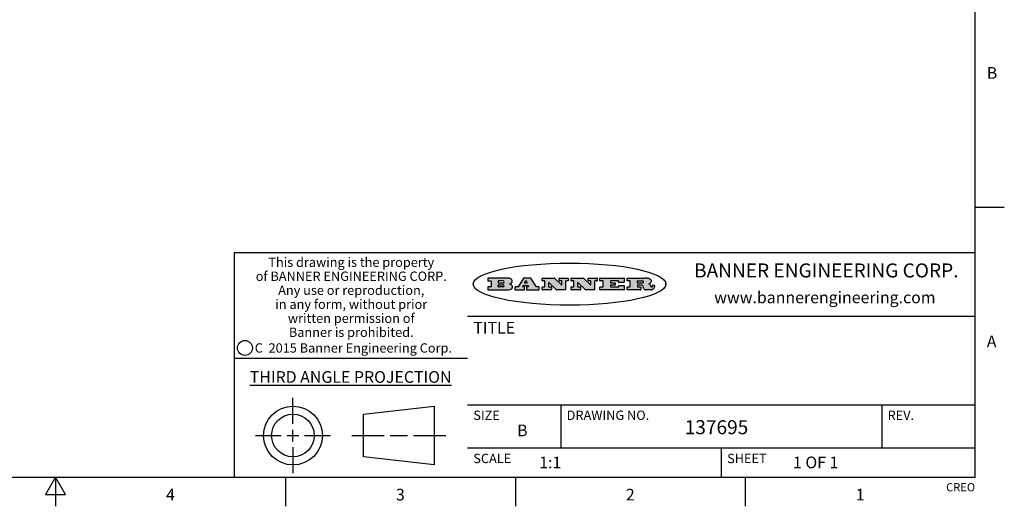
# Model space of a CAD drawing. Units: inches. Extents: x 0.4 to 16.6, y 0.6 to 10.4.
# Drawn here: x 8.2 to 16.6, y 0.6 to 4.8 of the extents above; entities that cross this region are included whole.
import ezdxf

# ---------------------------------------------------------------- set-up
doc = ezdxf.new("R2010")
doc.units = ezdxf.units.IN
doc.header["$LTSCALE"] = 0.935
doc.header["$MEASUREMENT"] = 0
doc.layers.get('0').update_dxf_attribs({"linetype": 'CONTINUOUS'})
doc.styles.add('TEXTSTYLE_2', font='txt', dxfattribs={"width": 0.8})
doc.styles.add('TEXTSTYLE_3', font='txt', dxfattribs={"width": 0.85})
doc.styles.add('TEXTSTYLE_4', font='txt', dxfattribs={"width": 0.9})
doc.styles.add('TEXTSTYLE_5', font='txt', dxfattribs={"width": 0.75})

msp = doc.modelspace()

# ---------------------------------------------------------------- hatches: boundary and pattern name
at = {"linetype": 'CONTINUOUS'}
h = msp.add_hatch(color=7, dxfattribs=at)
edge = h.paths.add_edge_path()
edge.add_arc((13.5577001432, 2.5085494649), 0.0173408616, 232.4713476722, 267.338189944)
edge.add_arc((13.5607987082, 2.5143997688), 0.0238935861, 209.8247607259, 235.1255079367)
edge.add_arc((13.5806801742, 2.5212486481), 0.044722495, 195.531588407, 204.7624440448)
edge.add_line((13.5375908118, 2.5092733232), (13.5357868108, 2.5153423266))
edge.add_arc((13.4974076135, 2.5055452462), 0.0396099176, 14.3201081283, 22.4984722084)
edge.add_arc((13.5201739219, 2.5145168728), 0.0151491919, 24.098260853, 63.0369451818)
edge.add_arc((13.5161192671, 2.5062372524), 0.0243676582, 63.3666028271, 90.3937697637)
edge.add_line((13.5159517998, 2.5306043351), (13.4883447845, 2.5306043351))
edge.add_arc((13.4883447827, 2.5281293355), 0.0024749995, 89.9999571958, 180.0000428043)
edge.add_line((13.4858697831, 2.5281293337), (13.4858697831, 2.5184303283))
edge.add_arc((13.4883447827, 2.5184303265), 0.0024749995, 179.9999571957, 270.0000428042)
edge.add_line((13.4883447845, 2.5159553269), (13.5130037982, 2.5159553269))
edge.add_arc((13.5130038, 2.5134803274), 0.0024749995, 359.9999571957, 90.0000428042)
edge.add_line((13.5154787995, 2.5134803256), (13.5154787995, 2.4937023146))
edge.add_arc((13.5130038, 2.4937023128), 0.0024749995, 269.9999571958, 4.28043e-05)
edge.add_line((13.5130037982, 2.4912273132), (13.3994327352, 2.4912273132))
edge.add_arc((13.3994327333, 2.4937023128), 0.0024749995, 179.9999571957, 270.0000428043)
edge.add_line((13.3969577338, 2.4937023146), (13.3969577338, 2.5135023256))
edge.add_arc((13.3994327333, 2.5135023274), 0.0024749995, 89.9999571957, 180.0000428043)
edge.add_line((13.3994327352, 2.515977327), (13.4221787478, 2.515977327))
edge.add_arc((13.4221787497, 2.5184523265), 0.0024749995, 269.9999571956, 4.28042e-05)
edge.add_line((13.4246537492, 2.5184523283), (13.4246537492, 2.564807354))
edge.add_arc((13.4221787497, 2.5648073559), 0.0024749995, 359.9999571957, 90.0000428043)
edge.add_line((13.4221787478, 2.5672823554), (13.3994327352, 2.5672823554))
edge.add_arc((13.3994327333, 2.5697573549), 0.0024749995, 179.9999571957, 270.0000428043)
edge.add_line((13.3969577338, 2.5697573568), (13.3969577338, 2.5895573678))
edge.add_arc((13.3994327333, 2.5895573696), 0.0024749995, 89.9999571957, 180.0000428043)
edge.add_line((13.3994327352, 2.5920323691), (13.5490138181, 2.5920323691))
edge.add_arc((13.5463505148, 2.4094934586), 0.1825583387, 79.8618509324, 89.1640948679)
edge.add_arc((13.5726548052, 2.5503169747), 0.039319019, 59.1202086415, 81.4730239328)
edge.add_arc((13.5783142014, 2.5566516438), 0.0310192946, 34.7540871, 62.0879016178)
edge.add_arc((13.5900029525, 2.565201245), 0.0165459396, 1.548452892, 33.5033152417)
edge.add_arc((13.5932995477, 2.5653696972), 0.0132462337, 331.1510006998, 1.205404301)
edge.add_arc((13.5822888914, 2.5720482849), 0.0261183659, 305.6373831893, 329.9727629745)
edge.add_arc((13.5519569538, 2.6152551345), 0.0789082104, 292.906155071, 305.2574666259)
edge.add_arc((13.5282557878, 2.4386010294), 0.117346916, 58.614769177, 62.3737227606)
edge.add_arc((13.5761387404, 2.5167282896), 0.0257145923, 39.3804255939, 59.0361096173)
edge.add_arc((13.5750183849, 2.5166552064), 0.0266349791, 20.3630922153, 37.9727053099)
edge.add_arc((13.5571178432, 2.509473798), 0.0459185159, 15.6740290068, 20.9917271228)
edge.add_arc((13.6156881783, 2.525116781), 0.0147197649, 192.7054516565, 206.0594861022)
edge.add_arc((13.6071938412, 2.5209082945), 0.0052403997, 205.5232099488, 227.5054868079)
edge.add_arc((13.6054655419, 2.5190929218), 0.0027347709, 228.5117626737, 266.1485845754)
edge.add_line((13.6052818493, 2.5163643272), (13.60639085, 2.5163643272))
edge.add_arc((13.6063292954, 2.5296129864), 0.0132488022, 270.266200055, 281.2404888597)
edge.add_arc((13.6075235364, 2.5238762928), 0.0073895522, 280.8288201977, 305.0837508495)
edge.add_arc((13.607924718, 2.5230254464), 0.0064647042, 306.5086174083, 340.2162360092)
edge.add_arc((13.6027235414, 2.524769508), 0.0119498009, 340.7883861657, 1.1691452593)
edge.add_line((13.6146708546, 2.525013332), (13.6146708546, 2.5276393334))
edge.add_arc((13.6171458541, 2.5276393353), 0.0024749995, 89.9999571958, 180.0000428043)
edge.add_line((13.6171458559, 2.5301143348), (13.6292558626, 2.5301143348))
edge.add_arc((13.6292558645, 2.5276393353), 0.0024749995, 359.9999571957, 90.0000428042)
edge.add_line((13.631730864, 2.5276393334), (13.631730864, 2.516087327))
edge.add_arc((13.6141751675, 2.5161916447), 0.0175560065, 332.2279060967, 359.6595469939)
edge.add_arc((13.6048681567, 2.5210861501), 0.0280715479, 308.5071794988, 332.2400656899)
edge.add_arc((13.5978759713, 2.5286873679), 0.0383802683, 288.7656836787, 309.6104317088)
edge.add_arc((13.6036139387, 2.5111006186), 0.0198837666, 271.8586572978, 289.4131338543)
edge.add_line((13.6042588488, 2.4912273132), (13.5568948225, 2.4912273132))
edge = h.paths.add_edge_path()
edge.add_arc((13.1673166046, 2.4937023128), 0.0024749995, 179.9999571957, 270.0000428042)
edge.add_line((13.1648416051, 2.4937023146), (13.1648416051, 2.5135023256))
edge.add_arc((13.1673166046, 2.5135023274), 0.0024749995, 89.9999571958, 180.0000428043)
edge.add_line((13.1673166065, 2.515977327), (13.1912396197, 2.515977327))
edge.add_arc((13.1912396216, 2.5184523265), 0.0024749995, 269.9999571956, 4.28042e-05)
edge.add_line((13.1937146211, 2.5184523283), (13.1937146211, 2.564807354))
edge.add_arc((13.1912396216, 2.5648073559), 0.0024749995, 359.9999571957, 90.0000428043)
edge.add_line((13.1912396197, 2.5672823554), (13.1673166065, 2.5672823554))
edge.add_arc((13.1673166046, 2.5697573549), 0.0024749995, 179.9999571957, 270.0000428043)
edge.add_line((13.1648416051, 2.5697573568), (13.1648416051, 2.5895573678))
edge.add_arc((13.1673166046, 2.5895573696), 0.0024749995, 89.9999571958, 180.0000428043)
edge.add_line((13.1673166065, 2.5920323691), (13.3691097184, 2.5920323691))
edge.add_arc((13.3691097202, 2.5895573696), 0.0024749995, 359.9999571957, 90.0000428042)
edge.add_line((13.3715847197, 2.5895573678), (13.3715847197, 2.5565573495))
edge.add_arc((13.3691097202, 2.5565573476), 0.0024749995, 269.9999571956, 4.28042e-05)
edge.add_line((13.3691097184, 2.5540823481), (13.3272456952, 2.5540823481))
edge.add_arc((13.3272456933, 2.5565573476), 0.0024749995, 179.9999571957, 270.0000428043)
edge.add_line((13.3247706938, 2.5565573495), (13.3247706938, 2.564807354))
edge.add_arc((13.3222956943, 2.5648073559), 0.0024749995, 359.9999571957, 90.0000428043)
edge.add_line((13.3222956924, 2.5672823554), (13.2582556569, 2.5672823554))
edge.add_arc((13.2582556551, 2.5648073559), 0.0024749995, 89.9999571957, 180.0000428043)
edge.add_line((13.2557806555, 2.564807354), (13.2557806555, 2.5532573476))
edge.add_arc((13.2582556551, 2.5532573458), 0.0024749995, 179.9999571957, 270.0000428042)
edge.add_line((13.2582556569, 2.5507823463), (13.2934226764, 2.5507823463))
edge.add_arc((13.2934226783, 2.5483073467), 0.0024749995, 359.9999571957, 90.0000428042)
edge.add_line((13.2958976778, 2.5483073449), (13.2958976778, 2.5349523375))
edge.add_arc((13.2934226783, 2.5349523356), 0.0024749995, 269.9999571956, 4.28042e-05)
edge.add_line((13.2934226764, 2.5324773361), (13.2582556569, 2.5324773361))
edge.add_arc((13.2582556551, 2.5300023366), 0.0024749995, 89.9999571957, 180.0000428043)
edge.add_line((13.2557806555, 2.5300023347), (13.2557806555, 2.5184523283))
edge.add_arc((13.2582556551, 2.5184523265), 0.0024749995, 179.9999571957, 270.0000428043)
edge.add_line((13.2582556569, 2.515977327), (13.3232596929, 2.515977327))
edge.add_arc((13.3232596948, 2.5184523265), 0.0024749995, 269.9999571958, 4.28043e-05)
edge.add_line((13.3257346943, 2.5184523283), (13.3257346943, 2.5267023329))
edge.add_arc((13.3282096938, 2.5267023348), 0.0024749995, 89.9999571957, 180.0000428043)
edge.add_line((13.3282096957, 2.5291773343), (13.3705287192, 2.5291773343))
edge.add_arc((13.370528721, 2.5267023348), 0.0024749995, 359.9999571957, 90.0000428043)
edge.add_line((13.3730037205, 2.5267023329), (13.3730037205, 2.4937023146))
edge.add_arc((13.370528721, 2.4937023128), 0.0024749995, 269.9999571957, 4.28043e-05)
edge.add_line((13.3705287192, 2.4912273132), (13.1673166065, 2.4912273132))
edge = h.paths.add_edge_path()
edge.add_arc((13.0426374026, 2.493701481), 0.0024741678, 226.3477981898, 270.0031206038)
edge.add_line((13.0409295364, 2.4919113136), (12.9776495013, 2.5522893471))
edge.add_arc((12.9759408003, 2.5504984093), 0.0024753014, 46.3461263059, 180.0014637321)
edge.add_line((12.973465499, 2.5504983461), (12.973465499, 2.5184523283))
edge.add_arc((12.9759404985, 2.5184523265), 0.0024749995, 179.9999571957, 270.0000428043)
edge.add_line((12.9759405003, 2.515977327), (12.9962575116, 2.515977327))
edge.add_arc((12.9962575135, 2.5135023274), 0.0024749995, 359.9999571957, 90.0000428043)
edge.add_line((12.998732513, 2.5135023256), (12.998732513, 2.4937023146))
edge.add_arc((12.9962575135, 2.4937023128), 0.0024749995, 269.9999571957, 4.28043e-05)
edge.add_line((12.9962575116, 2.4912273132), (12.9205934696, 2.4912273132))
edge.add_arc((12.9205934678, 2.4937023128), 0.0024749995, 179.9999571957, 270.0000428043)
edge.add_line((12.9181184683, 2.4937023146), (12.9181184683, 2.5135023256))
edge.add_arc((12.9205934678, 2.5135023274), 0.0024749995, 89.9999571956, 180.0000428042)
edge.add_line((12.9205934696, 2.515977327), (12.93923948, 2.515977327))
edge.add_arc((12.9392394818, 2.5184523265), 0.0024749995, 269.9999571957, 4.28043e-05)
edge.add_line((12.9417144814, 2.5184523283), (12.9417144814, 2.564807354))
edge.add_arc((12.9392394818, 2.5648073559), 0.0024749995, 359.9999571957, 90.0000428043)
edge.add_line((12.93923948, 2.5672823554), (12.9205934696, 2.5672823554))
edge.add_arc((12.9205934678, 2.5697573549), 0.0024749995, 179.9999571957, 270.0000428043)
edge.add_line((12.9181184683, 2.5697573568), (12.9181184683, 2.5895573678))
edge.add_arc((12.9205934678, 2.5895573696), 0.0024749995, 89.9999571956, 180.0000428042)
edge.add_line((12.9205934696, 2.5920323691), (13.0210515254, 2.5920323691))
edge.add_arc((13.0210516601, 2.5895582013), 0.0024741678, 46.3477981898, 90.0031206038)
edge.add_line((13.0227595263, 2.5913483688), (13.0827925596, 2.534068337))
edge.add_arc((13.0845012605, 2.5358592748), 0.0024753014, 226.3461263059, 0.0014637321)
edge.add_line((13.0869765619, 2.535859338), (13.0869765619, 2.564807354))
edge.add_arc((13.0845015624, 2.5648073559), 0.0024749995, 359.9999571957, 90.0000428043)
edge.add_line((13.0845015605, 2.5672823554), (13.0657255501, 2.5672823554))
edge.add_arc((13.0657255483, 2.5697573549), 0.0024749995, 179.9999571957, 270.0000428043)
edge.add_line((13.0632505488, 2.5697573568), (13.0632505488, 2.5895573678))
edge.add_arc((13.0657255483, 2.5895573696), 0.0024749995, 89.9999571957, 180.0000428043)
edge.add_line((13.0657255501, 2.5920323691), (13.1397265912, 2.5920323691))
edge.add_arc((13.139726593, 2.5895573696), 0.0024749995, 359.9999571957, 90.0000428043)
edge.add_line((13.1422015925, 2.5895573678), (13.1422015925, 2.5697573568))
edge.add_arc((13.139726593, 2.5697573549), 0.0024749995, 269.9999571956, 4.28042e-05)
edge.add_line((13.1397265912, 2.5672823554), (13.1217935812, 2.5672823554))
edge.add_arc((13.1217935794, 2.5648073559), 0.0024749995, 89.9999571957, 180.0000428042)
edge.add_line((13.1193185799, 2.564807354), (13.1193185799, 2.4937023146))
edge.add_arc((13.1168435803, 2.4937023128), 0.0024749995, 269.9999571957, 4.28043e-05)
edge.add_line((13.1168435785, 2.4912273132), (13.0426375373, 2.4912273132))
edge = h.paths.add_edge_path()
edge.add_arc((12.7943847649, 2.4937027294), 0.0024754162, 226.3593695813, 270.0146919953)
edge.add_line((12.7926763987, 2.4919113136), (12.7293963636, 2.5522893471))
edge.add_arc((12.7276876627, 2.5504984093), 0.0024753014, 46.3461263059, 180.0014637321)
edge.add_line((12.7252123613, 2.5504983461), (12.7252123613, 2.5184523283))
edge.add_arc((12.7276873608, 2.5184523265), 0.0024749995, 179.9999571957, 270.0000428043)
edge.add_line((12.7276873627, 2.515977327), (12.7480043739, 2.515977327))
edge.add_arc((12.7480043758, 2.5135023274), 0.0024749995, 359.9999571957, 90.0000428043)
edge.add_line((12.7504793753, 2.5135023256), (12.7504793753, 2.4937023146))
edge.add_arc((12.7480043758, 2.4937023128), 0.0024749995, 269.9999571958, 4.28043e-05)
edge.add_line((12.7480043739, 2.4912273132), (12.672340332, 2.4912273132))
edge.add_arc((12.6723403301, 2.4937023128), 0.0024749995, 179.9999571957, 270.0000428042)
edge.add_line((12.6698653306, 2.4937023146), (12.6698653306, 2.5135023256))
edge.add_arc((12.6723403301, 2.5135023274), 0.0024749995, 89.9999571957, 180.0000428043)
edge.add_line((12.672340332, 2.515977327), (12.6909873423, 2.515977327))
edge.add_arc((12.6909873442, 2.5184523265), 0.0024749995, 269.9999571957, 4.28043e-05)
edge.add_line((12.6934623437, 2.5184523283), (12.6934623437, 2.564807354))
edge.add_arc((12.6909873442, 2.5648073559), 0.0024749995, 359.9999571957, 90.0000428043)
edge.add_line((12.6909873423, 2.5672823554), (12.672340332, 2.5672823554))
edge.add_arc((12.6723403301, 2.5697573549), 0.0024749995, 179.9999571957, 270.0000428043)
edge.add_line((12.6698653306, 2.5697573568), (12.6698653306, 2.5895573678))
edge.add_arc((12.6723403301, 2.5895573696), 0.0024749995, 89.9999571957, 180.0000428043)
edge.add_line((12.672340332, 2.5920323691), (12.7727983877, 2.5920323691))
edge.add_arc((12.7727985224, 2.5895582013), 0.0024741678, 46.3477981899, 90.0031206038)
edge.add_line((12.7745063886, 2.5913483688), (12.8345394219, 2.534068337))
edge.add_arc((12.8362481229, 2.5358592748), 0.0024753014, 226.3461263059, 0.0014637321)
edge.add_line((12.8387234242, 2.535859338), (12.8387234242, 2.564807354))
edge.add_arc((12.8362484247, 2.5648073559), 0.0024749995, 359.9999571957, 90.0000428043)
edge.add_line((12.8362484229, 2.5672823554), (12.8174724125, 2.5672823554))
edge.add_arc((12.8174724106, 2.5697573549), 0.0024749995, 179.9999571957, 270.0000428043)
edge.add_line((12.8149974111, 2.5697573568), (12.8149974111, 2.5895573678))
edge.add_arc((12.8174724106, 2.5895573696), 0.0024749995, 89.9999571958, 180.0000428043)
edge.add_line((12.8174724125, 2.5920323691), (12.8914734535, 2.5920323691))
edge.add_arc((12.8914734553, 2.5895573696), 0.0024749995, 359.9999571957, 90.0000428042)
edge.add_line((12.8939484549, 2.5895573678), (12.8939484549, 2.5697573568))
edge.add_arc((12.8914734553, 2.5697573549), 0.0024749995, 269.9999571958, 4.28043e-05)
edge.add_line((12.8914734535, 2.5672823554), (12.8735404436, 2.5672823554))
edge.add_arc((12.8735404417, 2.5648073559), 0.0024749995, 89.9999571957, 180.0000428043)
edge.add_line((12.8710654422, 2.564807354), (12.8710654422, 2.4937023146))
edge.add_arc((12.8685904427, 2.4937023128), 0.0024749995, 269.9999571957, 4.28043e-05)
edge.add_line((12.8685904408, 2.4912273132), (12.7943853997, 2.4912273132))
edge = h.paths.add_edge_path()
edge.add_arc((12.3792298263, 2.539634765), 0.048483885, 273.21763719, 303.0749121182)
edge.add_arc((12.3940692204, 2.5168671561), 0.0213072145, 303.0488228549, 355.7263138674)
edge.add_arc((12.400005721, 2.5168763464), 0.0153945295, 354.0454548824, 5.1878013979)
edge.add_arc((12.3931760319, 2.5166878286), 0.0222174455, 4.0793399388, 69.834329283)
edge.add_line((12.4008351814, 2.5375433389), (12.3907841758, 2.5410923409))
edge.add_line((12.3907841758, 2.5410923409), (12.3990241804, 2.5458683435))
edge.add_arc((12.3771587979, 2.5826952352), 0.0428289026, 300.6990502959, 319.0591802498)
edge.add_arc((12.3971873948, 2.5665668817), 0.0171568255, 315.9145124245, 16.0049121282)
edge.add_arc((12.3922357827, 2.5632132173), 0.0229166529, 20.6563876465, 62.3316896973)
edge.add_arc((12.371573659, 2.5302846524), 0.061747717, 59.5385584989, 90.0050977555)
edge.add_line((12.3715681652, 2.5920323691), (12.2055050731, 2.5920323691))
edge.add_arc((12.2055050712, 2.5895573696), 0.0024749995, 89.9999571957, 180.0000428043)
edge.add_line((12.2030300717, 2.5895573678), (12.2030300717, 2.5697573568))
edge.add_arc((12.2055050712, 2.5697573549), 0.0024749995, 179.9999571957, 270.0000428043)
edge.add_line((12.2055050731, 2.5672823554), (12.2294470864, 2.5672823554))
edge.add_arc((12.2294470882, 2.5648073559), 0.0024749995, 359.9999571957, 90.0000428043)
edge.add_line((12.2319220877, 2.564807354), (12.2319220877, 2.5184523283))
edge.add_arc((12.2294470882, 2.5184523265), 0.0024749995, 269.9999571957, 4.28043e-05)
edge.add_line((12.2294470864, 2.515977327), (12.2055050731, 2.515977327))
edge.add_arc((12.2055050712, 2.5135023274), 0.0024749995, 89.9999571957, 180.0000428043)
edge.add_line((12.2030300717, 2.5135023256), (12.2030300717, 2.4937023146))
edge.add_arc((12.2055050712, 2.4937023128), 0.0024749995, 179.9999571957, 270.0000428043)
edge.add_line((12.2055050731, 2.4912273132), (12.3819511709, 2.4912273132))
edge = h.paths.add_edge_path()
edge.add_arc((12.5168642476, 2.4937023128), 0.0024749995, 269.9999571957, 4.28043e-05)
edge.add_line((12.5193392471, 2.4937023146), (12.5193392471, 2.5135023256))
edge.add_arc((12.5168642476, 2.5135023274), 0.0024749995, 359.9999571957, 90.0000428043)
edge.add_line((12.5168642458, 2.515977327), (12.5055812395, 2.515977327))
edge.add_arc((12.5055811302, 2.518452367), 0.0024750401, 147.6063258011, 270.0025305754)
edge.add_line((12.5034912383, 2.5197783291), (12.5090072414, 2.5284723339))
edge.add_arc((12.5110971723, 2.5271461342), 0.0024752003, 89.998372645, 147.602165307)
edge.add_line((12.5110972426, 2.5296213345), (12.5459752619, 2.5296213345))
edge.add_arc((12.5459747223, 2.5271458744), 0.0024754602, 32.8959418573, 89.9875097202)
edge.add_line((12.548053263, 2.5284903339), (12.5536792662, 2.5197973291))
edge.add_arc((12.5516012439, 2.5184525341), 0.0024752071, 270.0004896794, 32.9089806818)
edge.add_line((12.551601265, 2.515977327), (12.537150257, 2.515977327))
edge.add_arc((12.5371502552, 2.5135023274), 0.0024749995, 89.9999571958, 180.0000428043)
edge.add_line((12.5346752556, 2.5135023256), (12.5346752556, 2.4937023146))
edge.add_arc((12.5371502552, 2.4937023128), 0.0024749995, 179.9999571957, 270.0000428042)
edge.add_line((12.537150257, 2.4912273132), (12.6424313154, 2.4912273132))
edge.add_arc((12.6424313172, 2.4937023128), 0.0024749995, 269.9999571957, 4.28043e-05)
edge.add_line((12.6449063168, 2.4937023146), (12.6449063168, 2.5135023256))
edge.add_arc((12.6424313172, 2.5135023274), 0.0024749995, 359.9999571957, 90.0000428043)
edge.add_line((12.6424313154, 2.515977327), (12.6224153043, 2.515977327))
edge.add_arc((12.6224154248, 2.518451368), 0.002474041, 212.9056413127, 269.9972091756)
edge.add_line((12.6203383031, 2.5171073276), (12.5725822767, 2.5909023685))
edge.add_arc((12.570504655, 2.589557409), 0.0024749602, 32.9172174468, 90.0087853097)
edge.add_line((12.5705042755, 2.5920323691), (12.5133292438, 2.5920323691))
edge.add_arc((12.5133291735, 2.5895571688), 0.0024752003, 89.9983726451, 147.602165307)
edge.add_line((12.5112392426, 2.5908833685), (12.4644392167, 2.5171263276))
edge.add_arc((12.4623492858, 2.5184525273), 0.0024752003, 269.9983726451, 327.602165307)
edge.add_line((12.4623492155, 2.515977327), (12.4394882028, 2.515977327))
edge.add_arc((12.439488201, 2.5135023274), 0.0024749995, 89.9999571958, 180.0000428043)
edge.add_line((12.4370132015, 2.5135023256), (12.4370132015, 2.4937023146))
edge.add_arc((12.439488201, 2.4937023128), 0.0024749995, 179.9999571957, 270.0000428042)
edge.add_line((12.4394882028, 2.4912273132), (12.5168642458, 2.4912273132))
edge = h.paths.add_edge_path()
edge.add_arc((12.2949101208, 2.5184523265), 0.0024749995, 179.9999571957, 270.0000428043)
edge.add_line((12.2924351213, 2.5184523283), (12.2924351213, 2.5308273352))
edge.add_arc((12.2949101208, 2.530827337), 0.0024749995, 89.9999571957, 180.0000428043)
edge.add_line((12.2949101227, 2.5333023366), (12.3362731456, 2.5333023366))
edge.add_arc((12.3362731456, 2.5246398318), 0.0086625048, 270, 90)
edge.add_line((12.3362731456, 2.515977327), (12.2949101227, 2.515977327))
edge = h.paths.add_edge_path()
edge.add_arc((13.4883447827, 2.5520823451), 0.0024749995, 179.9999571957, 270.0000428042)
edge.add_line((13.4858697831, 2.552082347), (13.4858697831, 2.564807354))
edge.add_arc((13.4883447827, 2.5648073559), 0.0024749995, 89.9999571958, 180.0000428043)
edge.add_line((13.4883447845, 2.5672823554), (13.5251458049, 2.5672823554))
edge.add_arc((13.5236009174, 2.5388278764), 0.0284963867, 70.3834917948, 86.8922743861)
edge.add_arc((13.5284605274, 2.5518696094), 0.0145814632, 54.6746025112, 71.1660573124)
edge.add_arc((13.5335900184, 2.5587235346), 0.0060275915, 20.9055592135, 56.7851676243)
edge.add_arc((13.5348905773, 2.5593838168), 0.0045795888, 355.6235353944, 18.9942678268)
edge.add_arc((13.533683767, 2.559677593), 0.0058087709, 318.8515287446, 353.6422345323)
edge.add_arc((13.5295131508, 2.5629115009), 0.0110815393, 306.758405961, 320.4502234234)
edge.add_arc((13.5238839599, 2.5706523294), 0.0206523367, 289.6883413472, 306.4184925496)
edge.add_arc((13.5219564542, 2.5750459767), 0.0254407115, 270.7327484175, 290.441894219)
edge.add_line((13.5222818033, 2.5496073456), (13.4883447845, 2.5496073456))
edge = h.paths.add_edge_path()
edge.add_arc((12.3362731456, 2.5586198506), 0.0086625048, 270, 90)
edge.add_line((12.3362731456, 2.5672823554), (12.2949101227, 2.5672823554))
edge.add_arc((12.2949101208, 2.5648073559), 0.0024749995, 89.9999571957, 180.0000428043)
edge.add_line((12.2924351213, 2.564807354), (12.2924351213, 2.5524323472))
edge.add_arc((12.2949101208, 2.5524323453), 0.0024749995, 179.9999571957, 270.0000428043)
edge.add_line((12.2949101227, 2.5499573458), (12.3362731456, 2.5499573458))
edge = h.paths.add_edge_path()
edge.add_arc((12.5401702375, 2.5530465533), 0.0024752071, 270.0004896793, 32.9089806818)
edge.add_line((12.5422482598, 2.5543913483), (12.5349892558, 2.5656073545))
edge.add_arc((12.532910715, 2.564262895), 0.0024754602, 32.8959418573, 89.9875097202)
edge.add_line((12.5329112547, 2.5667383551), (12.5267302512, 2.5667383551))
edge.add_arc((12.5267301809, 2.5642631548), 0.0024752003, 89.998372645, 147.602165307)
edge.add_line((12.5246402501, 2.5655893545), (12.5175232461, 2.5543723483))
edge.add_arc((12.519613138, 2.5530463862), 0.0024750401, 147.6063258012, 270.0025305754)
edge.add_line((12.5196132473, 2.5505713461), (12.5401702587, 2.5505713461))
edge = h.paths.add_edge_path()
edge.add_ellipse((12.9046654608, 2.5403783405), major_axis=(-0.8250004575, 0), ratio=0.218572, start_angle=0, end_angle=-0)

# ---------------------------------------------------------------- linework, layer by layer
at = {"color": 7, "linetype": 'CONTINUOUS'}
for p, q in [((16.38, 0.887), (16.38, 10.112)), ((16.38, 3.1995), (16.63, 3.1995)), ((16.38, 2.807), (10.03, 2.807)), ((10.03, 2.807), (10.03, 0.887)), ((12.2030300717, 2.5895573678), (12.2030300717, 2.5697573568)), ((12.3715681652, 2.5920323691), (12.2055050731, 2.5920323691)), ((12.2055050731, 2.5672823554), (12.2294470864, 2.5672823554)), ((12.2319220877, 2.564807354), (12.2319220877, 2.5184523283)), ((12.2924351213, 2.564807354), (12.2924351213, 2.5524323472)), ((12.3362731456, 2.5672823554), (12.2949101227, 2.5672823554)), ((12.2949101227, 2.5499573458), (12.3362731456, 2.5499573458)), ((12.2949101227, 2.5333023366), (12.3362731456, 2.5333023366)), ((12.3907841758, 2.5410923409), (12.3990241804, 2.5458683435)), ((12.4008351814, 2.5375433389), (12.3907841758, 2.5410923409)), ((12.5112392426, 2.5908833685), (12.4644392167, 2.5171263276)), ((12.5705042755, 2.5920323691), (12.5133292438, 2.5920323691)), ((12.5246402501, 2.5655893545), (12.5175232461, 2.5543723483)), ((12.5196132473, 2.5505713461), (12.5401702587, 2.5505713461)), ((12.5329112547, 2.5667383551), (12.5267302512, 2.5667383551)), ((12.5422482598, 2.5543913483), (12.5349892558, 2.5656073545)), ((12.6203383031, 2.5171073276), (12.5725822767, 2.5909023685)), ((12.6698653306, 2.5697573568), (12.6698653306, 2.5895573678)), ((12.672340332, 2.5920323691), (12.7727983877, 2.5920323691)), ((12.6909873423, 2.5672823554), (12.672340332, 2.5672823554)), ((12.6934623437, 2.5184523283), (12.6934623437, 2.564807354)), ((12.7252123613, 2.5504983461), (12.7252123613, 2.5184523283)), ((12.7926763987, 2.4919113136), (12.7293963636, 2.5522893471)), ((12.7745063886, 2.5913483688), (12.8345394219, 2.534068337)), ((12.8149974111, 2.5697573568), (12.8149974111, 2.5895573678)), ((12.8174724125, 2.5920323691), (12.8914734535, 2.5920323691)), ((12.8362484229, 2.5672823554), (12.8174724125, 2.5672823554)), ((12.8387234242, 2.535859338), (12.8387234242, 2.564807354)), ((12.8710654422, 2.564807354), (12.8710654422, 2.4937023146)), ((12.8914734535, 2.5672823554), (12.8735404436, 2.5672823554)), ((12.8939484549, 2.5895573678), (12.8939484549, 2.5697573568)), ((12.9181184683, 2.5697573568), (12.9181184683, 2.5895573678)), ((12.9205934696, 2.5920323691), (13.0210515254, 2.5920323691)), ((12.93923948, 2.5672823554), (12.9205934696, 2.5672823554)), ((12.9417144814, 2.5184523283), (12.9417144814, 2.564807354)), ((12.973465499, 2.5504983461), (12.973465499, 2.5184523283)), ((13.0409295364, 2.4919113136), (12.9776495013, 2.5522893471)), ((13.0227595263, 2.5913483688), (13.0827925596, 2.534068337)), ((13.0632505488, 2.5697573568), (13.0632505488, 2.5895573678)), ((13.0657255501, 2.5920323691), (13.1397265912, 2.5920323691)), ((13.0845015605, 2.5672823554), (13.0657255501, 2.5672823554)), ((13.0869765619, 2.535859338), (13.0869765619, 2.564807354)), ((13.1193185799, 2.564807354), (13.1193185799, 2.4937023146)), ((13.1397265912, 2.5672823554), (13.1217935812, 2.5672823554)), ((13.1422015925, 2.5895573678), (13.1422015925, 2.5697573568)), ((13.1648416051, 2.5697573568), (13.1648416051, 2.5895573678)), ((13.1673166065, 2.5920323691), (13.3691097184, 2.5920323691)), ((13.1912396197, 2.5672823554), (13.1673166065, 2.5672823554)), ((13.1937146211, 2.5184523283), (13.1937146211, 2.564807354)), ((13.2557806555, 2.564807354), (13.2557806555, 2.5532573476)), ((13.3222956924, 2.5672823554), (13.2582556569, 2.5672823554)), ((13.2582556569, 2.5507823463), (13.2934226764, 2.5507823463)), ((13.2934226764, 2.5324773361), (13.2582556569, 2.5324773361)), ((13.2958976778, 2.5483073449), (13.2958976778, 2.5349523375)), ((13.3247706938, 2.5565573495), (13.3247706938, 2.564807354)), ((13.3691097184, 2.5540823481), (13.3272456952, 2.5540823481)), ((13.3715847197, 2.5895573678), (13.3715847197, 2.5565573495)), ((13.3969577338, 2.5697573568), (13.3969577338, 2.5895573678)), ((13.3994327352, 2.5920323691), (13.5490138181, 2.5920323691)), ((13.4221787478, 2.5672823554), (13.3994327352, 2.5672823554)), ((13.4246537492, 2.5184523283), (13.4246537492, 2.564807354)), ((13.4858697831, 2.552082347), (13.4858697831, 2.564807354)), ((13.4883447845, 2.5672823554), (13.5251458049, 2.5672823554)), ((13.5222818033, 2.5496073456), (13.4883447845, 2.5496073456)), ((13.7286871589, 2.5350697372), (13.7286871589, 2.5456869438)), ((12.2030300717, 2.5135023256), (12.2030300717, 2.4937023146)), ((12.2294470864, 2.515977327), (12.2055050731, 2.515977327)), ((12.2055050731, 2.4912273132), (12.3819511709, 2.4912273132)), ((12.2924351213, 2.5184523283), (12.2924351213, 2.5308273352)), ((12.3362731456, 2.515977327), (12.2949101227, 2.515977327)), ((12.4370132015, 2.5135023256), (12.4370132015, 2.4937023146)), ((12.4623492155, 2.515977327), (12.4394882028, 2.515977327)), ((12.4394882028, 2.4912273132), (12.5168642458, 2.4912273132)), ((12.5034912383, 2.5197783291), (12.5090072414, 2.5284723339)), ((12.5168642458, 2.515977327), (12.5055812395, 2.515977327)), ((12.5110972426, 2.5296213345), (12.5459752619, 2.5296213345)), ((12.5193392471, 2.4937023146), (12.5193392471, 2.5135023256)), ((12.5346752556, 2.5135023256), (12.5346752556, 2.4937023146)), ((12.551601265, 2.515977327), (12.537150257, 2.515977327)), ((12.537150257, 2.4912273132), (12.6424313154, 2.4912273132)), ((12.548053263, 2.5284903339), (12.5536792662, 2.5197973291)), ((12.6424313154, 2.515977327), (12.6224153043, 2.515977327)), ((12.6449063168, 2.4937023146), (12.6449063168, 2.5135023256)), ((12.6698653306, 2.4937023146), (12.6698653306, 2.5135023256)), ((12.672340332, 2.515977327), (12.6909873423, 2.515977327)), ((12.7480043739, 2.4912273132), (12.672340332, 2.4912273132)), ((12.7276873627, 2.515977327), (12.7480043739, 2.515977327)), ((12.7504793753, 2.5135023256), (12.7504793753, 2.4937023146)), ((12.8685904408, 2.4912273132), (12.7943853997, 2.4912273132)), ((12.9181184683, 2.4937023146), (12.9181184683, 2.5135023256)), ((12.9205934696, 2.515977327), (12.93923948, 2.515977327)), ((12.9962575116, 2.4912273132), (12.9205934696, 2.4912273132)), ((12.9759405003, 2.515977327), (12.9962575116, 2.515977327)), ((12.998732513, 2.5135023256), (12.998732513, 2.4937023146)), ((13.1168435785, 2.4912273132), (13.0426375373, 2.4912273132)), ((13.1648416051, 2.4937023146), (13.1648416051, 2.5135023256)), ((13.1673166065, 2.515977327), (13.1912396197, 2.515977327)), ((13.3705287192, 2.4912273132), (13.1673166065, 2.4912273132)), ((13.2557806555, 2.5300023347), (13.2557806555, 2.5184523283)), ((13.2582556569, 2.515977327), (13.3232596929, 2.515977327)), ((13.3257346943, 2.5184523283), (13.3257346943, 2.5267023329)), ((13.3282096957, 2.5291773343), (13.3705287192, 2.5291773343)), ((13.3730037205, 2.5267023329), (13.3730037205, 2.4937023146)), ((13.3969577338, 2.4937023146), (13.3969577338, 2.5135023256)), ((13.3994327352, 2.515977327), (13.4221787478, 2.515977327)), ((13.5130037982, 2.4912273132), (13.3994327352, 2.4912273132)), ((13.4858697831, 2.5281293337), (13.4858697831, 2.5184303283)), ((13.5159517998, 2.5306043351), (13.4883447845, 2.5306043351)), ((13.4883447845, 2.5159553269), (13.5130037982, 2.5159553269)), ((13.5154787995, 2.5134803256), (13.5154787995, 2.4937023146)), ((13.5375908118, 2.5092733232), (13.5357868108, 2.5153423266)), ((13.6042588488, 2.4912273132), (13.5568948225, 2.4912273132)), ((13.6052818493, 2.5163643272), (13.60639085, 2.5163643272)), ((13.6146708546, 2.525013332), (13.6146708546, 2.5276393334)), ((13.6171458559, 2.5301143348), (13.6292558626, 2.5301143348)), ((13.631730864, 2.5276393334), (13.631730864, 2.516087327)), ((12.03, 2.267), (16.38, 2.267)), ((10.03, 1.907), (12.03, 1.907)), ((10.5342808475, 1.343294839), (10.5342808475, 1.565385839)), ((11.1389508475, 1.425992839), (11.7453418475, 1.495385839)), ((11.7453418475, 1.495385839), (11.7453418475, 0.991203839)), ((12.03, 1.507), (16.38, 1.507)), ((12.83, 1.507), (12.83, 1.137)), ((15.58, 1.507), (15.58, 1.137)), ((11.1389508475, 1.060596839), (11.1389508475, 1.425992839)), ((10.5342808475, 1.193294839), (10.5342808475, 1.293294839)), ((10.2121898475, 1.243294839), (10.4342808475, 1.243294839)), ((10.4842808475, 1.243294839), (10.5842808475, 1.243294839)), ((10.6342808475, 1.243294839), (10.8563718475, 1.243294839)), ((11.0389508475, 1.243294839), (11.3171028475, 1.243294839)), ((11.3671028475, 1.243294839), (11.5171888475, 1.243294839)), ((11.5671888475, 1.243294839), (11.8453418475, 1.243294839)), ((10.5342808475, 1.143294839), (10.5342808475, 0.921203839)), ((12.03, 1.137), (16.38, 1.137)), ((14.205, 1.137), (14.205, 0.887)), ((11.7453418475, 0.991203839), (11.1389508475, 1.060596839)), ((0.62, 0.887), (16.38, 0.887)), ((8.5, 0.887), (8.413397, 0.737)), ((8.586603, 0.737), (8.5, 0.887)), ((8.5, 0.887), (8.5, 0.637)), ((10.47, 0.887), (10.47, 0.637)), ((12.44, 0.887), (12.44, 0.637)), ((14.41, 0.887), (14.41, 0.637)), ((8.413397, 0.737), (8.586603, 0.737))]:
    msp.add_line(p, q, dxfattribs=at)
for centre, radius in [((10.1225539079, 1.9935547577), 0.0638444824), ((10.5342808475, 1.243294839), 0.252091), ((10.5342808475, 1.243294839), 0.182698)]:
    msp.add_circle(centre, radius, dxfattribs=at)
for centre, radius, start, end in [((12.2055050712, 2.5895573696), 0.0024749995, 89.9999571957, 180.0000428043), ((12.2055050712, 2.5697573549), 0.0024749995, 179.9999571957, 270.0000428043), ((12.2294470882, 2.5648073559), 0.0024749995, 359.9999571957, 90.0000428043), ((12.2949101208, 2.5648073559), 0.0024749995, 89.9999571957, 180.0000428043), ((12.2949101208, 2.5524323453), 0.0024749995, 179.9999571957, 270.0000428043), ((12.2949101208, 2.530827337), 0.0024749995, 89.9999571957, 180.0000428043), ((12.3362731456, 2.5586198506), 0.0086625048, 270, 90), ((12.3362731456, 2.5246398318), 0.0086625048, 270, 90), ((12.371573659, 2.5302846524), 0.061747717, 59.5385584989, 90.0050977555), ((12.3771587979, 2.5826952352), 0.0428289026, 300.6990502959, 319.0591802498), ((12.3931760319, 2.5166878286), 0.0222174455, 4.0793399388, 69.834329283), ((12.3922357827, 2.5632132173), 0.0229166529, 20.6563876465, 62.3316896973), ((12.3971873948, 2.5665668817), 0.0171568255, 315.9145124245, 16.0049121282), ((12.5133291735, 2.5895571688), 0.0024752003, 89.9983726451, 147.602165307), ((12.519613138, 2.5530463862), 0.0024750401, 147.6063258012, 270.0025305754), ((12.5267301809, 2.5642631548), 0.0024752003, 89.998372645, 147.602165307), ((12.532910715, 2.564262895), 0.0024754602, 32.8959418573, 89.9875097202), ((12.5401702375, 2.5530465533), 0.0024752071, 270.0004896793, 32.9089806818), ((12.570504655, 2.589557409), 0.0024749602, 32.9172174468, 90.0087853097), ((12.6723403301, 2.5895573696), 0.0024749995, 89.9999571957, 180.0000428043), ((12.6723403301, 2.5697573549), 0.0024749995, 179.9999571957, 270.0000428043), ((12.6909873442, 2.5648073559), 0.0024749995, 359.9999571957, 90.0000428043), ((12.7276876627, 2.5504984093), 0.0024753014, 46.3461263059, 180.0014637321), ((12.7727985224, 2.5895582013), 0.0024741678, 46.3477981899, 90.0031206038), ((12.8174724106, 2.5895573696), 0.0024749995, 89.9999571957, 180.0000428043), ((12.8174724106, 2.5697573549), 0.0024749995, 179.9999571957, 270.0000428043), ((12.8362481229, 2.5358592748), 0.0024753014, 226.3461263059, 0.0014637321), ((12.8362484247, 2.5648073559), 0.0024749995, 359.9999571957, 90.0000428043), ((12.8735404417, 2.5648073559), 0.0024749995, 89.9999571957, 180.0000428043), ((12.8914734553, 2.5895573696), 0.0024749995, 359.9999571957, 90.0000428043), ((12.8914734553, 2.5697573549), 0.0024749995, 269.9999571957, 4.28043e-05), ((12.9205934678, 2.5895573696), 0.0024749995, 89.9999571957, 180.0000428042), ((12.9205934678, 2.5697573549), 0.0024749995, 179.9999571957, 270.0000428043), ((12.9392394818, 2.5648073559), 0.0024749995, 359.9999571957, 90.0000428043), ((12.9759408003, 2.5504984093), 0.0024753014, 46.3461263059, 180.0014637321), ((13.0210516601, 2.5895582013), 0.0024741678, 46.3477981899, 90.0031206038), ((13.0657255483, 2.5895573696), 0.0024749995, 89.9999571957, 180.0000428043), ((13.0657255483, 2.5697573549), 0.0024749995, 179.9999571957, 270.0000428043), ((13.0845012605, 2.5358592748), 0.0024753014, 226.3461263059, 0.0014637321), ((13.0845015624, 2.5648073559), 0.0024749995, 359.9999571957, 90.0000428043), ((13.1217935794, 2.5648073559), 0.0024749995, 89.9999571957, 180.0000428042), ((13.139726593, 2.5895573696), 0.0024749995, 359.9999571957, 90.0000428043), ((13.139726593, 2.5697573549), 0.0024749995, 269.9999571957, 4.28042e-05), ((13.1673166046, 2.5895573696), 0.0024749995, 89.9999571957, 180.0000428043), ((13.1673166046, 2.5697573549), 0.0024749995, 179.9999571957, 270.0000428043), ((13.1912396216, 2.5648073559), 0.0024749995, 359.9999571957, 90.0000428043), ((13.2582556551, 2.5648073559), 0.0024749995, 89.9999571957, 180.0000428043), ((13.2582556551, 2.5532573458), 0.0024749995, 179.9999571957, 270.0000428043), ((13.2582556551, 2.5300023366), 0.0024749995, 89.9999571957, 180.0000428043), ((13.2934226783, 2.5483073467), 0.0024749995, 359.9999571957, 90.0000428043), ((13.2934226783, 2.5349523356), 0.0024749995, 269.9999571957, 4.28042e-05), ((13.3222956943, 2.5648073559), 0.0024749995, 359.9999571957, 90.0000428043), ((13.3272456933, 2.5565573476), 0.0024749995, 179.9999571957, 270.0000428043), ((13.3691097202, 2.5895573696), 0.0024749995, 359.9999571957, 90.0000428043), ((13.3691097202, 2.5565573476), 0.0024749995, 269.9999571957, 4.28042e-05), ((13.3994327333, 2.5895573696), 0.0024749995, 89.9999571957, 180.0000428043), ((13.3994327333, 2.5697573549), 0.0024749995, 179.9999571957, 270.0000428043), ((13.4221787497, 2.5648073559), 0.0024749995, 359.9999571957, 90.0000428043), ((13.4883447827, 2.5648073559), 0.0024749995, 89.9999571957, 180.0000428043), ((13.4883447827, 2.5520823451), 0.0024749995, 179.9999571957, 270.0000428043), ((13.5219564542, 2.5750459767), 0.0254407115, 270.7327484175, 290.441894219), ((13.5236009174, 2.5388278764), 0.0284963867, 70.3834917948, 86.8922743861), ((13.5238839599, 2.5706523294), 0.0206523367, 289.6883413472, 306.4184925496), ((13.5284605274, 2.5518696094), 0.0145814632, 54.6746025112, 71.1660573124), ((13.5295131508, 2.5629115009), 0.0110815393, 306.758405961, 320.4502234234), ((13.5335900184, 2.5587235346), 0.0060275915, 20.9055592135, 56.7851676243), ((13.533683767, 2.559677593), 0.0058087709, 318.8515287446, 353.6422345323), ((13.5348905773, 2.5593838168), 0.0045795888, 355.6235353944, 18.9942678268), ((13.5463505148, 2.4094934586), 0.1825583387, 79.8618509324, 89.1640948679), ((13.5726548052, 2.5503169747), 0.039319019, 59.1202086415, 81.4730239328), ((13.5519569538, 2.6152551345), 0.0789082104, 292.906155071, 305.2574666259), ((13.5282557878, 2.4386010294), 0.117346916, 58.614769177, 62.3737227606), ((13.5761387404, 2.5167282896), 0.0257145923, 39.3804255939, 59.0361096173), ((13.5783142014, 2.5566516438), 0.0310192946, 34.7540871, 62.0879016178), ((13.5750183849, 2.5166552064), 0.0266349791, 20.3630922153, 37.9727053099), ((13.5822888914, 2.5720482849), 0.0261183659, 305.6373831893, 329.9727629745), ((13.5900029525, 2.565201245), 0.0165459396, 1.548452892, 33.5033152417), ((13.5932995477, 2.5653696972), 0.0132462337, 331.1510006998, 1.205404301), ((12.2055050712, 2.5135023274), 0.0024749995, 89.9999571957, 180.0000428043), ((12.2055050712, 2.4937023128), 0.0024749995, 179.9999571957, 270.0000428043), ((12.2294470882, 2.5184523265), 0.0024749995, 269.9999571957, 4.28043e-05), ((12.2949101208, 2.5184523265), 0.0024749995, 179.9999571957, 270.0000428043), ((12.3792298263, 2.539634765), 0.048483885, 273.21763719, 303.0749121182), ((12.3940692204, 2.5168671561), 0.0213072145, 303.0488228549, 355.7263138674), ((12.400005721, 2.5168763464), 0.0153945295, 354.0454548824, 5.1878013979), ((12.439488201, 2.5135023274), 0.0024749995, 89.9999571957, 180.0000428043), ((12.439488201, 2.4937023128), 0.0024749995, 179.9999571957, 270.0000428043), ((12.4623492858, 2.5184525273), 0.0024752003, 269.9983726451, 327.602165307), ((12.5055811302, 2.518452367), 0.0024750401, 147.6063258011, 270.0025305754), ((12.5110971723, 2.5271461342), 0.0024752003, 89.998372645, 147.602165307), ((12.5168642476, 2.5135023274), 0.0024749995, 359.9999571957, 90.0000428043), ((12.5168642476, 2.4937023128), 0.0024749995, 269.9999571957, 4.28043e-05), ((12.5371502552, 2.5135023274), 0.0024749995, 89.9999571957, 180.0000428043), ((12.5371502552, 2.4937023128), 0.0024749995, 179.9999571957, 270.0000428043), ((12.5459747223, 2.5271458744), 0.0024754602, 32.8959418573, 89.9875097202), ((12.5516012439, 2.5184525341), 0.0024752071, 270.0004896794, 32.9089806818), ((12.6224154248, 2.518451368), 0.002474041, 212.9056413127, 269.9972091756), ((12.6424313172, 2.5135023274), 0.0024749995, 359.9999571957, 90.0000428043), ((12.6424313172, 2.4937023128), 0.0024749995, 269.9999571957, 4.28043e-05), ((12.6723403301, 2.5135023274), 0.0024749995, 89.9999571957, 180.0000428043), ((12.6723403301, 2.4937023128), 0.0024749995, 179.9999571957, 270.0000428043), ((12.6909873442, 2.5184523265), 0.0024749995, 269.9999571957, 4.28043e-05), ((12.7276873608, 2.5184523265), 0.0024749995, 179.9999571957, 270.0000428043), ((12.7480043758, 2.5135023274), 0.0024749995, 359.9999571957, 90.0000428043), ((12.7480043758, 2.4937023128), 0.0024749995, 269.9999571957, 4.28043e-05), ((12.7943847649, 2.4937027294), 0.0024754162, 226.3593695813, 270.0146919953), ((12.8685904427, 2.4937023128), 0.0024749995, 269.9999571957, 4.28043e-05), ((12.9205934678, 2.5135023274), 0.0024749995, 89.9999571957, 180.0000428042), ((12.9205934678, 2.4937023128), 0.0024749995, 179.9999571957, 270.0000428043), ((12.9392394818, 2.5184523265), 0.0024749995, 269.9999571957, 4.28043e-05), ((12.9759404985, 2.5184523265), 0.0024749995, 179.9999571957, 270.0000428043), ((12.9962575135, 2.5135023274), 0.0024749995, 359.9999571957, 90.0000428043), ((12.9962575135, 2.4937023128), 0.0024749995, 269.9999571957, 4.28043e-05), ((13.0426374026, 2.493701481), 0.0024741678, 226.3477981898, 270.0031206038), ((13.1168435803, 2.4937023128), 0.0024749995, 269.9999571957, 4.28043e-05), ((13.1673166046, 2.5135023274), 0.0024749995, 89.9999571957, 180.0000428043), ((13.1673166046, 2.4937023128), 0.0024749995, 179.9999571957, 270.0000428043), ((13.1912396216, 2.5184523265), 0.0024749995, 269.9999571957, 4.28042e-05), ((13.2582556551, 2.5184523265), 0.0024749995, 179.9999571957, 270.0000428043), ((13.3232596948, 2.5184523265), 0.0024749995, 269.9999571957, 4.28043e-05), ((13.3282096938, 2.5267023348), 0.0024749995, 89.9999571957, 180.0000428043), ((13.370528721, 2.5267023348), 0.0024749995, 359.9999571957, 90.0000428043), ((13.370528721, 2.4937023128), 0.0024749995, 269.9999571957, 4.28043e-05), ((13.3994327333, 2.5135023274), 0.0024749995, 89.9999571957, 180.0000428043), ((13.3994327333, 2.4937023128), 0.0024749995, 179.9999571957, 270.0000428043), ((13.4221787497, 2.5184523265), 0.0024749995, 269.9999571957, 4.28042e-05), ((13.4883447827, 2.5281293355), 0.0024749995, 89.9999571957, 180.0000428043), ((13.4883447827, 2.5184303265), 0.0024749995, 179.9999571957, 270.0000428043), ((13.5130038, 2.5134803274), 0.0024749995, 359.9999571957, 90.0000428043), ((13.5130038, 2.4937023128), 0.0024749995, 269.9999571957, 4.28043e-05), ((13.5161192671, 2.5062372524), 0.0243676582, 63.3666028271, 90.3937697637), ((13.5201739219, 2.5145168728), 0.0151491919, 24.098260853, 63.0369451818), ((13.4974076135, 2.5055452462), 0.0396099176, 14.3201081283, 22.4984722084), ((13.5806801742, 2.5212486481), 0.044722495, 195.531588407, 204.7624440448), ((13.5607987082, 2.5143997688), 0.0238935861, 209.8247607259, 235.1255079367), ((13.5577001432, 2.5085494649), 0.0173408616, 232.4713476722, 267.338189944), ((13.5571178432, 2.509473798), 0.0459185159, 15.6740290068, 20.9917271228), ((13.6156881783, 2.525116781), 0.0147197649, 192.7054516565, 206.0594861022), ((13.6071938412, 2.5209082945), 0.0052403997, 205.5232099488, 227.5054868079), ((13.6054655419, 2.5190929218), 0.0027347709, 228.5117626737, 266.1485845754), ((13.6036139387, 2.5111006186), 0.0198837666, 271.8586572978, 289.4131338543), ((13.6063292954, 2.5296129864), 0.0132488022, 270.266200055, 281.2404888597), ((13.6075235364, 2.5238762928), 0.0073895522, 280.8288201977, 305.0837508495), ((13.5978759713, 2.5286873679), 0.0383802683, 288.7656836787, 309.6104317088), ((13.607924718, 2.5230254464), 0.0064647042, 306.5086174083, 340.2162360092), ((13.6027235414, 2.524769508), 0.0119498009, 340.7883861657, 1.1691452593), ((13.6171458541, 2.5276393353), 0.0024749995, 89.9999571957, 180.0000428043), ((13.6048681567, 2.5210861501), 0.0280715479, 308.5071794988, 332.24006569), ((13.6292558645, 2.5276393353), 0.0024749995, 359.9999571957, 90.0000428043), ((13.6141751675, 2.5161916447), 0.0175560065, 332.2279060967, 359.6595469939)]:
    msp.add_arc(centre, radius, start, end, dxfattribs=at)
msp.add_ellipse((12.9046654608, 2.5403783405), major_axis=(-0.8250004575, 0), ratio=0.218572, dxfattribs=at)

# ---------------------------------------------------------------- texts
at = {"color": 7, "linetype": 'CONTINUOUS', "line_spacing_factor": 0.9}
for s, insert, char_height, width, attachment_point, style in [('B', (16.48, 4.3995), 0.1, 0.08, 1, 'TEXTSTYLE_2'), ('This drawing is the property\\Pof BANNER ENGINEERING CORP.\\PAny use or reproduction,\\Pin any form, without prior\\Pwritten permission of\\PBanner is prohibited.', (11.0340287086, 2.7679425959), 0.08, 1.904, 2, 'TEXTSTYLE_3'), ('BANNER ENGINEERING CORP.', (15.1043392653, 2.7174764286), 0.12, 2.592, 2, 'TEXTSTYLE_4'), ('www.bannerengineering.com', (15.0923490612, 2.4764783673), 0.1, 2, 2, 'TEXTSTYLE_2'), ('TITLE', (12.08, 2.217), 0.1, 0.4, 1, 'TEXTSTYLE_2'), ('C  2015 Banner Engineering Corp.', (11.0519651892, 2.0334024775), 0.08, 1.92, 2, 'TEXTSTYLE_5'), ('A', (16.48, 2.0995), 0.1, 0.08, 1, 'TEXTSTYLE_2'), ('\\LTHIRD ANGLE PROJECTION\\l', (11.0287658475, 1.794867839), 0.1, 1.76, 2, 'TEXTSTYLE_2'), ('B', (12.5, 1.337), 0.1, 0.08, 2, 'TEXTSTYLE_2'), ('4', (9.485, 0.787), 0.1, 0.08, 2, 'TEXTSTYLE_2'), ('3', (11.455, 0.787), 0.1, 0.08, 2, 'TEXTSTYLE_2'), ('2', (13.425, 0.787), 0.1, 0.08, 2, 'TEXTSTYLE_2'), ('1', (15.395, 0.787), 0.1, 0.08, 2, 'TEXTSTYLE_2')]:
    msp.add_mtext(s, dxfattribs=dict(at, insert=insert, char_height=char_height, width=width, attachment_point=attachment_point, style=style))
for s, insert, char_height, width, attachment_point in [('SIZE', (12.08, 1.457), 0.08, 0.32, 1), ('DRAWING NO.', (12.88, 1.457), 0.08, 0.88, 1), ('REV.', (15.63, 1.457), 0.08, 0.32, 1), ('137695', (13.8911999818, 1.3747321586), 0.12, 0.72, 1), ('SCALE', (12.08, 1.087), 0.08, 0.4, 1), ('1:1', (12.644264911, 1.0627941725), 0.1, 0.3, 1), ('SHEET', (14.255, 1.087), 0.08, 0.4, 1), ('1 OF 1', (14.819264911, 1.0627941725), 0.1, 0.6, 1), ('CREO', (16.38, 0.835443), 0.07, 0.28, 3)]:
    msp.add_mtext(s, dxfattribs=dict(at, insert=insert, char_height=char_height, width=width, attachment_point=attachment_point))

doc.saveas('drawing.dxf')
